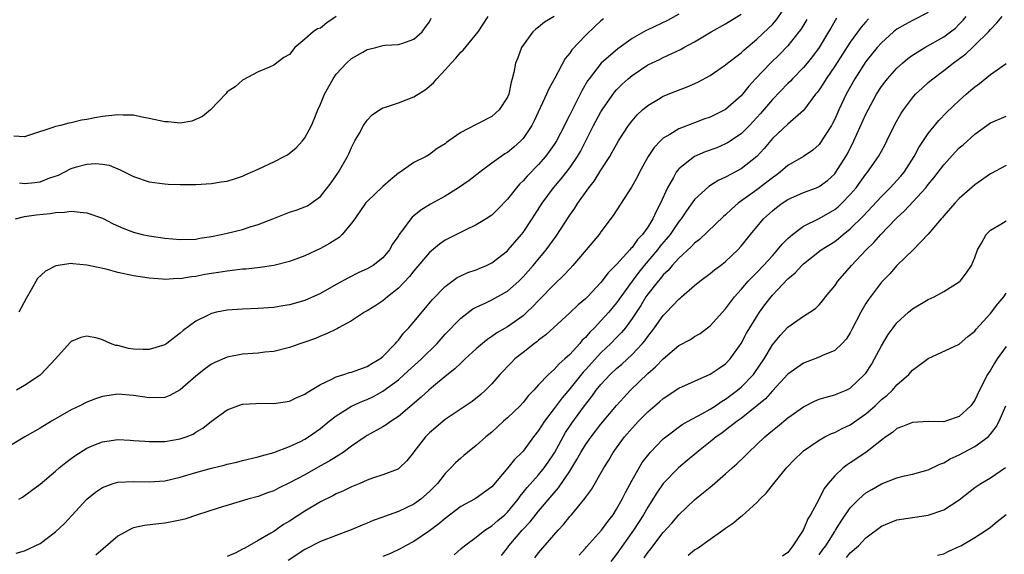
# Model space of a CAD drawing. Units: inches. Extents: x 2550000 to 2553000, y 1554000 to 1557000.
# Drawn here: x 2550850 to 2550977, y 1554446 to 1554515 of the extents above; entities that cross this region are included whole.
import ezdxf

# ---------------------------------------------------------------- set-up
doc = ezdxf.new("R2010")
doc.units = ezdxf.units.IN
doc.header["$MEASUREMENT"] = 0
doc.layers.add('LD25501554_2ft', color=33, linetype='Continuous')

msp = doc.modelspace()

# ---------------------------------------------------------------- linework, layer by layer
at = {"layer": 'LD25501554_2ft'}
for points, elevation in [([(2550849.93, 1554446.07), (2550851, 1554446.36), (2550853, 1554447.3), (2550855, 1554448.78), (2550856.13, 1554449.87), (2550857.1, 1554450.9), (2550859, 1554452.99), (2550860.1, 1554453.9), (2550861, 1554454.51), (2550862.4, 1554455), (2550863, 1554455.17), (2550865, 1554455.27), (2550867, 1554455.21), (2550869, 1554455.36), (2550871, 1554455.84), (2550873, 1554456.43), (2550875, 1554456.97), (2550876.64, 1554457.36), (2550877, 1554457.48), (2550878.26, 1554457.74), (2550879, 1554457.94), (2550881, 1554458.42), (2550881.43, 1554458.57), (2550883, 1554458.99), (2550885, 1554459.76), (2550886.42, 1554460.42), (2550887, 1554460.72), (2550887.45, 1554461), (2550889, 1554462.08), (2550890.13, 1554463), (2550891, 1554463.68), (2550893, 1554464.96), (2550894.41, 1554465.59), (2550895, 1554465.81), (2550895.8, 1554466.2), (2550897, 1554466.86), (2550899, 1554468.34), (2550899.76, 1554469), (2550901.97, 1554471), (2550903.97, 1554473), (2550905, 1554474.17), (2550907, 1554476.24), (2550908.57, 1554477.43), (2550909, 1554477.67), (2550910.23, 1554478.23), (2550911, 1554478.61), (2550913, 1554479.71), (2550914.45, 1554481), (2550915, 1554481.55), (2550916.28, 1554483), (2550917.95, 1554485), (2550919.24, 1554486.76), (2550921, 1554489.46), (2550921.63, 1554490.37), (2550922.02, 1554491), (2550923.44, 1554493), (2550924.14, 1554493.86), (2550925, 1554495.24), (2550926.12, 1554497), (2550926.44, 1554497.56), (2550927, 1554498.57), (2550927.26, 1554499), (2550928.55, 1554501), (2550929, 1554501.59), (2550929.65, 1554502.35), (2550930.33, 1554503), (2550931, 1554503.58), (2550932.37, 1554504.37), (2550933, 1554504.76), (2550934.6, 1554505.4), (2550936.05, 1554505.95), (2550937.44, 1554506.56), (2550939, 1554507.41), (2550941, 1554508.77), (2550941.26, 1554509), (2550943, 1554510.34), (2550943.33, 1554510.67), (2550945, 1554512.06), (2550946.51, 1554513.49), (2550947, 1554513.98), (2550947.48, 1554514.52), (2550949, 1554516.65)], 7528), ([(2550935, 1554515.31), (2550933.53, 1554514.47), (2550931, 1554513.29), (2550930.79, 1554513.21), (2550929, 1554512.18), (2550927.16, 1554510.84), (2550925.04, 1554509), (2550923.49, 1554507), (2550923.29, 1554506.71), (2550922.55, 1554505.45), (2550921.64, 1554503.64), (2550921.2, 1554502.8), (2550921, 1554502.37), (2550920.53, 1554501.47), (2550920.31, 1554501), (2550919.28, 1554499), (2550919, 1554498.55), (2550918.36, 1554497.64), (2550917.88, 1554497), (2550917, 1554495.99), (2550915.51, 1554494.49), (2550915, 1554493.88), (2550914.54, 1554493.46), (2550914.14, 1554493), (2550913, 1554491.52), (2550911.77, 1554490.23), (2550911, 1554489.48), (2550910.26, 1554489), (2550909, 1554488.23), (2550907.56, 1554487.56), (2550905, 1554486.25), (2550904.27, 1554485.73), (2550903, 1554484.66), (2550901, 1554482.31), (2550900.42, 1554481.58), (2550899, 1554480.09), (2550897.61, 1554479), (2550897.29, 1554478.71), (2550897, 1554478.49), (2550896.11, 1554477.89), (2550895, 1554477.19), (2550894.66, 1554477), (2550893, 1554475.91), (2550891.31, 1554475), (2550891.12, 1554474.88), (2550891, 1554474.84), (2550889.79, 1554474.21), (2550889, 1554473.92), (2550888.35, 1554473.65), (2550887, 1554473.16), (2550886.49, 1554473), (2550885, 1554472.46), (2550883, 1554471.97), (2550881.87, 1554471.87), (2550881, 1554471.76), (2550879, 1554471.61), (2550877, 1554471.23), (2550875.45, 1554470.55), (2550875, 1554470.33), (2550874.22, 1554469.78), (2550873, 1554468.78), (2550871, 1554467.02), (2550869.67, 1554466.33), (2550869, 1554466.04), (2550867, 1554465.99), (2550865, 1554466.31), (2550863, 1554466.47), (2550861, 1554466.2), (2550860.11, 1554465.89), (2550859, 1554465.46), (2550858.12, 1554465), (2550857, 1554464.45), (2550854.49, 1554463), (2550853, 1554462.1), (2550851.06, 1554461), (2550849, 1554459.74)], 7532), ([(2550891.01, 1554514.99), (2550889.81, 1554514.19), (2550889, 1554513.51), (2550888.61, 1554513.39), (2550888.06, 1554513), (2550887, 1554512.08), (2550885.7, 1554511), (2550885, 1554510.12), (2550884.28, 1554509.72), (2550883, 1554508.75), (2550882.47, 1554508.47), (2550881, 1554507.89), (2550879, 1554506.83), (2550878.06, 1554505.94), (2550877, 1554505.3), (2550876.88, 1554505.12), (2550874.88, 1554503), (2550873.87, 1554502.13), (2550872.47, 1554501.53), (2550871, 1554501.31), (2550869.46, 1554501.46), (2550869, 1554501.46), (2550867, 1554501.91), (2550865.89, 1554502.11), (2550865, 1554502.31), (2550863.69, 1554502.31), (2550863, 1554502.37), (2550861, 1554502.13), (2550860.02, 1554501.98), (2550859, 1554501.76), (2550858.33, 1554501.67), (2550857, 1554501.34), (2550856.7, 1554501.3), (2550855.62, 1554501), (2550855, 1554500.86), (2550854.76, 1554500.76), (2550851.77, 1554499.77), (2550851, 1554499.55), (2550849.64, 1554499.64)], 7542), ([(2550849.85, 1554489), (2550851, 1554489.28), (2550852.5, 1554489.5), (2550854.31, 1554489.69), (2550855, 1554489.83), (2550856.14, 1554489.86), (2550857, 1554490), (2550858.16, 1554489.84), (2550859, 1554489.78), (2550861, 1554489.07), (2550862.37, 1554488.37), (2550863.75, 1554487.75), (2550865, 1554487.28), (2550866.12, 1554487), (2550867, 1554486.81), (2550869, 1554486.52), (2550871, 1554486.33), (2550873, 1554486.4), (2550873.5, 1554486.5), (2550875, 1554486.74), (2550876.26, 1554487), (2550877, 1554487.17), (2550879, 1554487.65), (2550879.97, 1554487.97), (2550881, 1554488.27), (2550882.88, 1554489), (2550884.39, 1554489.61), (2550885, 1554489.84), (2550885.87, 1554490.13), (2550887, 1554490.55), (2550887.31, 1554490.69), (2550887.79, 1554491), (2550889, 1554491.88), (2550890.36, 1554493.64), (2550891.33, 1554495), (2550892.47, 1554497), (2550892.64, 1554497.36), (2550893, 1554498.17), (2550893.42, 1554499), (2550893.99, 1554499.99), (2550894.54, 1554501), (2550895, 1554501.67), (2550895.64, 1554502.36), (2550896.57, 1554503), (2550897, 1554503.25), (2550897.33, 1554503.33), (2550899, 1554503.91), (2550901, 1554504.66), (2550902.42, 1554505.58), (2550903.51, 1554506.49), (2550903.92, 1554507), (2550905, 1554508.16), (2550905.76, 1554509), (2550906.38, 1554509.62), (2550907, 1554510.4), (2550907.32, 1554510.68), (2550909.25, 1554513), (2550910.52, 1554515)], 7538), ([(2550850.28, 1554453), (2550850.73, 1554453.27), (2550851.91, 1554454.09), (2550853, 1554454.93), (2550855, 1554456.58), (2550855.46, 1554457), (2550856.3, 1554457.7), (2550857, 1554458.2), (2550857.45, 1554458.55), (2550859, 1554459.55), (2550859.91, 1554459.91), (2550861, 1554460.37), (2550863, 1554460.64), (2550864.56, 1554460.56), (2550865, 1554460.55), (2550866.43, 1554460.43), (2550867, 1554460.39), (2550868.4, 1554460.4), (2550869, 1554460.41), (2550871, 1554460.75), (2550871.74, 1554461), (2550872.64, 1554461.36), (2550873, 1554461.59), (2550873.89, 1554462.11), (2550875, 1554463.02), (2550877, 1554464.47), (2550878.41, 1554465), (2550879, 1554465.19), (2550880.7, 1554465.3), (2550881, 1554465.31), (2550883, 1554465.27), (2550885, 1554465.58), (2550885.96, 1554466.04), (2550887, 1554466.49), (2550887.29, 1554466.71), (2550889, 1554467.73), (2550890.35, 1554468.35), (2550891, 1554468.7), (2550892, 1554469), (2550892.74, 1554469.26), (2550893, 1554469.32), (2550893.46, 1554469.47), (2550895, 1554470.02), (2550895.59, 1554470.41), (2550896.63, 1554471), (2550897, 1554471.3), (2550898.64, 1554473), (2550898.79, 1554473.21), (2550899, 1554473.43), (2550899.67, 1554474.33), (2550900.33, 1554475), (2550901, 1554475.75), (2550903.38, 1554478.62), (2550905, 1554480.32), (2550906.55, 1554481.45), (2550907, 1554481.68), (2550907.91, 1554482.09), (2550909, 1554482.46), (2550909.38, 1554482.62), (2550910.3, 1554483), (2550911, 1554483.33), (2550913, 1554484.91), (2550913.08, 1554485), (2550914.8, 1554487), (2550915, 1554487.25), (2550916.18, 1554489), (2550917.46, 1554491), (2550918.92, 1554493), (2550919.88, 1554494.12), (2550921, 1554495.56), (2550921.99, 1554497), (2550922.36, 1554497.64), (2550924.05, 1554501), (2550925, 1554502.76), (2550925.15, 1554503), (2550926.74, 1554505.26), (2550927, 1554505.56), (2550927.71, 1554506.29), (2550928.49, 1554507), (2550929, 1554507.43), (2550931, 1554508.77), (2550932.52, 1554509.48), (2550933, 1554509.74), (2550935.23, 1554510.77), (2550935.63, 1554511), (2550937, 1554511.74), (2550939.16, 1554513), (2550941, 1554514.03), (2550943, 1554515.3)], 7530), ([(2550919, 1554514.99), (2550917.75, 1554514.25), (2550917, 1554513.64), (2550916.63, 1554513.37), (2550916.27, 1554513), (2550915, 1554511.33), (2550914.79, 1554511), (2550914.32, 1554509.68), (2550914.04, 1554509), (2550913.81, 1554507.81), (2550913.61, 1554507), (2550913.46, 1554506.54), (2550913.16, 1554505), (2550913, 1554504.61), (2550911.94, 1554503), (2550911, 1554502.15), (2550909.23, 1554501.23), (2550908.91, 1554501.09), (2550907, 1554500.1), (2550905.47, 1554499), (2550905.19, 1554498.82), (2550905, 1554498.64), (2550903.98, 1554498.02), (2550903, 1554497.25), (2550902.55, 1554497), (2550901, 1554496.23), (2550899.23, 1554495), (2550899, 1554494.86), (2550897.97, 1554494.03), (2550897, 1554493.14), (2550895, 1554491.24), (2550894.79, 1554491), (2550893.4, 1554489), (2550893, 1554488.46), (2550891.76, 1554487), (2550891.39, 1554486.61), (2550890.17, 1554485.83), (2550889, 1554485.17), (2550887, 1554484.25), (2550885, 1554483.52), (2550883, 1554483), (2550881.27, 1554482.73), (2550879.46, 1554482.54), (2550879, 1554482.52), (2550877.65, 1554482.35), (2550877, 1554482.3), (2550875.9, 1554482.1), (2550875, 1554481.98), (2550874.17, 1554481.83), (2550873, 1554481.59), (2550872.45, 1554481.55), (2550871, 1554481.31), (2550870.67, 1554481.33), (2550869, 1554481.23), (2550868.74, 1554481.26), (2550867, 1554481.36), (2550865, 1554481.66), (2550863, 1554482.12), (2550861.48, 1554482.52), (2550859, 1554483.06), (2550857.22, 1554483.22), (2550857, 1554483.26), (2550855.04, 1554482.96), (2550853.72, 1554482.28), (2550852.68, 1554481.33), (2550851.88, 1554479.88), (2550851.22, 1554478.78), (2550850.29, 1554477)], 7536), ([(2550967, 1554515.51), (2550965, 1554514.48), (2550964.04, 1554513.96), (2550963, 1554513.35), (2550962.56, 1554513), (2550961, 1554511.62), (2550960.45, 1554511), (2550959, 1554509.2), (2550957.58, 1554507), (2550956.46, 1554505), (2550955.54, 1554503), (2550955, 1554501.79), (2550954.74, 1554501.26), (2550954.59, 1554501), (2550953.86, 1554499.86), (2550953.2, 1554498.8), (2550953, 1554498.56), (2550952.18, 1554497.82), (2550951.01, 1554497), (2550949, 1554495.84), (2550948.01, 1554495), (2550947.43, 1554494.57), (2550947, 1554494.27), (2550946.3, 1554493.7), (2550945, 1554492.72), (2550942.62, 1554491), (2550941.75, 1554490.25), (2550941, 1554489.53), (2550940.71, 1554489.29), (2550937.64, 1554486.36), (2550937, 1554485.87), (2550936.6, 1554485.4), (2550935, 1554483.94), (2550934.14, 1554483), (2550933.62, 1554482.38), (2550933, 1554481.81), (2550932.65, 1554481.35), (2550932.33, 1554481), (2550931, 1554479.31), (2550930.78, 1554479), (2550930.12, 1554477.88), (2550929, 1554476.19), (2550928.13, 1554475), (2550927.62, 1554474.38), (2550927, 1554473.76), (2550926.26, 1554473), (2550925, 1554471.79), (2550923, 1554469.59), (2550922.71, 1554469.29), (2550921, 1554467.16), (2550920, 1554466), (2550919, 1554464.63), (2550917.74, 1554463), (2550917, 1554461.81), (2550916.36, 1554461), (2550915, 1554459.17), (2550914.85, 1554459), (2550913.9, 1554458.1), (2550913.06, 1554457), (2550911, 1554454.59), (2550909, 1554453.13), (2550908.78, 1554453), (2550907, 1554452.03), (2550905, 1554450.51), (2550904.18, 1554449.82), (2550903, 1554448.92), (2550901, 1554447.55), (2550899.91, 1554447), (2550899.33, 1554446.67), (2550897.99, 1554446.01), (2550897, 1554445.63)], 7520), ([(2550906.15, 1554445.85), (2550907, 1554446.6), (2550907.49, 1554447), (2550909, 1554448.11), (2550910.08, 1554449), (2550911, 1554449.58), (2550911.76, 1554450.24), (2550912.68, 1554451), (2550913, 1554451.31), (2550914.36, 1554453), (2550914.62, 1554453.38), (2550915, 1554453.83), (2550915.51, 1554454.49), (2550917, 1554456.13), (2550917.71, 1554457), (2550918.24, 1554457.76), (2550919.05, 1554458.95), (2550920.46, 1554461.54), (2550921.25, 1554462.75), (2550922.87, 1554465), (2550923.82, 1554466.18), (2550924.39, 1554467), (2550925, 1554467.74), (2550926.19, 1554469), (2550927, 1554469.78), (2550927.66, 1554470.34), (2550929, 1554471.58), (2550930.34, 1554473), (2550930.65, 1554473.35), (2550931, 1554473.88), (2550931.5, 1554474.5), (2550931.88, 1554475), (2550933, 1554476.58), (2550933.42, 1554477), (2550935, 1554478.68), (2550935.18, 1554478.82), (2550935.35, 1554479), (2550937, 1554480.44), (2550937.69, 1554481), (2550939, 1554481.97), (2550939.57, 1554482.43), (2550940.35, 1554483), (2550941, 1554483.52), (2550942.55, 1554485), (2550943, 1554485.5), (2550944.19, 1554487), (2550945.86, 1554489), (2550947, 1554490.05), (2550947.53, 1554490.47), (2550948.25, 1554491), (2550949, 1554491.5), (2550951, 1554492.37), (2550952.67, 1554493), (2550953, 1554493.14), (2550954.06, 1554493.94), (2550955, 1554494.78), (2550955.17, 1554495), (2550956.43, 1554497), (2550956.64, 1554497.36), (2550957.46, 1554499), (2550959, 1554502.43), (2550959.28, 1554503), (2550960.37, 1554505), (2550961, 1554505.98), (2550961.43, 1554506.57), (2550961.78, 1554507), (2550963, 1554508.36), (2550963.7, 1554509), (2550964.41, 1554509.59), (2550965, 1554510.02), (2550966.56, 1554511), (2550969, 1554512.38), (2550969.85, 1554513), (2550970.49, 1554513.51), (2550971, 1554513.99), (2550971.49, 1554514.51), (2550971.89, 1554515)], 7518), ([(2550912.23, 1554445.77), (2550913, 1554446.74), (2550913.19, 1554447), (2550914.9, 1554449), (2550915.92, 1554450.08), (2550917, 1554451.45), (2550919, 1554453.79), (2550919.57, 1554454.43), (2550921, 1554456.61), (2550921.92, 1554458.08), (2550922.41, 1554459), (2550923, 1554459.96), (2550923.73, 1554461), (2550925, 1554462.63), (2550927, 1554465.01), (2550927.93, 1554466.07), (2550928.81, 1554467), (2550931, 1554469.12), (2550932.01, 1554469.99), (2550933, 1554471.04), (2550935, 1554472.71), (2550936.48, 1554473.52), (2550937, 1554473.88), (2550937.72, 1554474.28), (2550938.68, 1554475), (2550939, 1554475.26), (2550941, 1554477.44), (2550942.15, 1554479), (2550943, 1554479.92), (2550943.91, 1554481), (2550944.44, 1554481.56), (2550945, 1554482.11), (2550945.85, 1554483), (2550947, 1554484.27), (2550947.68, 1554485), (2550948.26, 1554485.74), (2550949, 1554486.49), (2550949.58, 1554487), (2550951, 1554488.04), (2550953, 1554489.05), (2550955, 1554490.22), (2550955.44, 1554490.56), (2550955.9, 1554491), (2550957, 1554492.11), (2550957.75, 1554493), (2550959, 1554494.72), (2550959.23, 1554495), (2550960.63, 1554497), (2550961, 1554497.71), (2550961.47, 1554498.53), (2550961.71, 1554499), (2550962.78, 1554501.22), (2550963.5, 1554502.5), (2550963.83, 1554503), (2550965, 1554504.55), (2550965.39, 1554505), (2550966.21, 1554505.79), (2550967, 1554506.5), (2550967.58, 1554507), (2550969, 1554508.04), (2550970.22, 1554509), (2550971.82, 1554510.18), (2550972.68, 1554511), (2550973, 1554511.29), (2550974.73, 1554513), (2550975, 1554513.34), (2550975.83, 1554514.17), (2550976.48, 1554515)], 7516), ([(2550925.31, 1554514.69), (2550925, 1554514.42), (2550924.26, 1554513.74), (2550923, 1554512.56), (2550921.27, 1554510.73), (2550921, 1554510.3), (2550920.41, 1554509.59), (2550919.07, 1554507.07), (2550918.29, 1554505.71), (2550918, 1554505), (2550916.41, 1554501.59), (2550916.11, 1554501), (2550915, 1554499.31), (2550914.72, 1554499), (2550913.81, 1554498.19), (2550913, 1554497.54), (2550912.66, 1554497.34), (2550912.17, 1554497), (2550911, 1554496.14), (2550909.47, 1554495), (2550908.08, 1554493.92), (2550906.72, 1554493), (2550905, 1554491.93), (2550903.12, 1554490.88), (2550901.87, 1554490.13), (2550901, 1554489.38), (2550900.78, 1554489.22), (2550900.59, 1554489), (2550899.53, 1554487.53), (2550899.07, 1554486.93), (2550899, 1554486.81), (2550898.25, 1554485.75), (2550897.86, 1554485), (2550897, 1554483.98), (2550895.74, 1554483), (2550895, 1554482.56), (2550893.91, 1554482.09), (2550892.58, 1554481.42), (2550891, 1554480.56), (2550889, 1554479.43), (2550887, 1554478.51), (2550885, 1554477.94), (2550884.18, 1554477.82), (2550883, 1554477.63), (2550881, 1554477.47), (2550879, 1554477.39), (2550877, 1554477.26), (2550875.67, 1554477), (2550875, 1554476.85), (2550874.68, 1554476.68), (2550873, 1554475.87), (2550871.36, 1554474.64), (2550871, 1554474.32), (2550870.24, 1554473.76), (2550869.29, 1554473), (2550869, 1554472.8), (2550868.74, 1554472.74), (2550867, 1554472.2), (2550866.23, 1554472.23), (2550865, 1554472.26), (2550864.36, 1554472.36), (2550863, 1554472.71), (2550862.74, 1554472.74), (2550862.06, 1554473), (2550861, 1554473.48), (2550860.33, 1554473.67), (2550859, 1554473.93), (2550858.25, 1554473.75), (2550857, 1554473.23), (2550856.88, 1554473.12), (2550854.99, 1554471), (2550853.1, 1554469), (2550853, 1554468.93), (2550851, 1554467.6), (2550849.97, 1554467)], 7534), ([(2550850.37, 1554493.63), (2550851, 1554493.53), (2550852.34, 1554493.66), (2550853, 1554493.74), (2550854.25, 1554494.25), (2550855.38, 1554494.62), (2550857, 1554495.48), (2550857.68, 1554495.68), (2550859, 1554496.03), (2550860.11, 1554496.11), (2550861, 1554496.04), (2550861.88, 1554495.88), (2550863.3, 1554495.3), (2550865, 1554494.43), (2550867, 1554493.75), (2550869, 1554493.49), (2550869.46, 1554493.46), (2550871, 1554493.41), (2550873, 1554493.42), (2550875, 1554493.54), (2550876.23, 1554493.77), (2550877, 1554493.86), (2550878.22, 1554494.22), (2550879, 1554494.49), (2550879.35, 1554494.65), (2550881, 1554495.39), (2550883, 1554496.34), (2550884.33, 1554497), (2550884.76, 1554497.24), (2550885.87, 1554498.13), (2550886.68, 1554499), (2550887, 1554499.42), (2550887.83, 1554501), (2550888.2, 1554501.79), (2550888.67, 1554503), (2550889, 1554503.74), (2550889.53, 1554505), (2550890.61, 1554507), (2550891, 1554507.59), (2550892.32, 1554509), (2550893, 1554509.61), (2550894.43, 1554510.43), (2550895, 1554510.74), (2550895.22, 1554510.78), (2550896.1, 1554511), (2550897, 1554511.26), (2550897.3, 1554511.3), (2550899, 1554511.38), (2550899.56, 1554511.56), (2550901, 1554512.07), (2550902.03, 1554513), (2550902.42, 1554513.58), (2550903, 1554514.32), (2550903.21, 1554514.79)], 7540), ([(2550951.41, 1554514.59), (2550950.67, 1554513.33), (2550950.42, 1554513), (2550949, 1554511.22), (2550947.9, 1554510.1), (2550946.75, 1554509), (2550944.83, 1554507), (2550943.97, 1554506.03), (2550943, 1554504.8), (2550941, 1554503.04), (2550939.62, 1554502.38), (2550939, 1554502.06), (2550938.21, 1554501.79), (2550937, 1554501.32), (2550935, 1554500.58), (2550933.85, 1554499.85), (2550933, 1554499.36), (2550932.63, 1554499), (2550931.83, 1554498.17), (2550931.06, 1554497), (2550929.96, 1554495), (2550929.64, 1554494.36), (2550928.94, 1554493.06), (2550926.58, 1554489.42), (2550925, 1554487.33), (2550924.77, 1554487), (2550923.11, 1554485), (2550921.39, 1554483), (2550921, 1554482.59), (2550920.25, 1554481.75), (2550919, 1554480.55), (2550917, 1554478.51), (2550916.27, 1554477.73), (2550915.5, 1554477), (2550915, 1554476.55), (2550913, 1554475.13), (2550911.65, 1554474.35), (2550911, 1554473.87), (2550910.47, 1554473.53), (2550909.81, 1554473), (2550909, 1554472.3), (2550907.59, 1554471), (2550907.29, 1554470.71), (2550907, 1554470.47), (2550906.26, 1554469.74), (2550905, 1554468.75), (2550903.49, 1554467.49), (2550902.91, 1554467), (2550901.92, 1554466.08), (2550899, 1554463.62), (2550898.06, 1554463), (2550897.45, 1554462.55), (2550897, 1554462.28), (2550895, 1554461.16), (2550894.75, 1554461), (2550893, 1554459.8), (2550891.9, 1554459), (2550891.37, 1554458.63), (2550891, 1554458.45), (2550890.12, 1554457.88), (2550889, 1554457.28), (2550887, 1554456.13), (2550885, 1554455.07), (2550883.6, 1554454.4), (2550883, 1554454.08), (2550882.2, 1554453.8), (2550881, 1554453.34), (2550879.69, 1554453), (2550875.85, 1554451.85), (2550873.22, 1554451), (2550871.57, 1554450.43), (2550871, 1554450.29), (2550870.13, 1554450.13), (2550869, 1554449.89), (2550868.19, 1554449.81), (2550866.39, 1554449.61), (2550865, 1554449.3), (2550864.77, 1554449.23), (2550863, 1554448.26), (2550860.18, 1554445.82)], 7526), ([(2550955.24, 1554514.76), (2550954.49, 1554513.51), (2550954.22, 1554513), (2550953.01, 1554510.99), (2550952.16, 1554509.84), (2550951.48, 1554509), (2550951, 1554508.42), (2550949.59, 1554507), (2550949.31, 1554506.69), (2550949, 1554506.39), (2550947, 1554504.35), (2550945.47, 1554502.53), (2550944.06, 1554501), (2550943, 1554499.93), (2550941.24, 1554498.76), (2550941, 1554498.64), (2550939.86, 1554498.14), (2550938.39, 1554497.61), (2550937, 1554497), (2550935, 1554495.42), (2550934.66, 1554495), (2550934.31, 1554494.31), (2550933.55, 1554493), (2550932.66, 1554491), (2550932.07, 1554489.93), (2550931.66, 1554489), (2550931, 1554487.94), (2550930.34, 1554487), (2550929.67, 1554486.33), (2550929, 1554485.34), (2550928.82, 1554485.18), (2550928.69, 1554485), (2550927, 1554483.14), (2550925.93, 1554482.07), (2550925, 1554480.83), (2550923.26, 1554479), (2550923, 1554478.74), (2550922.06, 1554477.94), (2550921, 1554476.93), (2550917.92, 1554474.08), (2550917, 1554473.4), (2550916.79, 1554473.21), (2550916.48, 1554473), (2550915, 1554471.84), (2550913.96, 1554471), (2550913.48, 1554470.52), (2550912.04, 1554469), (2550911, 1554467.81), (2550910.17, 1554467), (2550909.56, 1554466.44), (2550908.46, 1554465.54), (2550905, 1554463.21), (2550904.74, 1554463), (2550903.79, 1554462.21), (2550903, 1554461.5), (2550902.48, 1554461), (2550901, 1554459.08), (2550900.92, 1554459), (2550900.08, 1554457.92), (2550899.15, 1554457), (2550899, 1554456.88), (2550898.82, 1554456.82), (2550897, 1554456.1), (2550895.69, 1554455.69), (2550895, 1554455.42), (2550894.04, 1554455), (2550893, 1554454.57), (2550891.95, 1554454.05), (2550891, 1554453.66), (2550890.58, 1554453.42), (2550889, 1554452.63), (2550887, 1554451.46), (2550885, 1554450.16), (2550884.27, 1554449.73), (2550883, 1554448.86), (2550882.63, 1554448.63), (2550881, 1554447.68), (2550879.28, 1554446.72), (2550879, 1554446.55), (2550878.12, 1554446.12), (2550877, 1554445.62)], 7524), ([(2550959.33, 1554514.67), (2550959, 1554514.3), (2550958.4, 1554513.6), (2550957, 1554511.7), (2550955, 1554508.62), (2550953.9, 1554507), (2550953.57, 1554506.43), (2550953, 1554505.58), (2550952.76, 1554505.24), (2550952.55, 1554505), (2550951, 1554502.91), (2550949, 1554501.14), (2550947, 1554499.3), (2550945.95, 1554498.05), (2550945, 1554497), (2550943, 1554495.41), (2550941, 1554494.36), (2550940.06, 1554493.94), (2550938.84, 1554493.16), (2550937, 1554491.48), (2550935.96, 1554490.04), (2550935.28, 1554489), (2550935, 1554488.66), (2550933.89, 1554487), (2550932.57, 1554485.43), (2550932.25, 1554485), (2550930.55, 1554483), (2550929.85, 1554482.15), (2550928.99, 1554481.01), (2550927.55, 1554479), (2550927, 1554478.2), (2550926.01, 1554477), (2550925, 1554475.88), (2550924.15, 1554475), (2550923.56, 1554474.44), (2550923, 1554473.76), (2550922.6, 1554473.4), (2550922.28, 1554473), (2550921, 1554471.58), (2550920.37, 1554471), (2550919.62, 1554470.38), (2550919, 1554469.64), (2550918.27, 1554469), (2550917, 1554467.67), (2550916.39, 1554467), (2550915.71, 1554466.29), (2550915, 1554465.42), (2550914.61, 1554465), (2550913, 1554463.44), (2550912.5, 1554463), (2550911.73, 1554462.27), (2550911, 1554461.62), (2550910.22, 1554461), (2550909, 1554459.87), (2550907.87, 1554459), (2550907.4, 1554458.6), (2550907, 1554458.28), (2550906.34, 1554457.66), (2550905.73, 1554457), (2550905, 1554456.28), (2550904, 1554455), (2550903.52, 1554454.48), (2550903, 1554453.97), (2550901.89, 1554453), (2550901, 1554452.36), (2550899, 1554451.42), (2550897.23, 1554450.77), (2550897, 1554450.67), (2550895.76, 1554450.24), (2550895, 1554449.9), (2550894.35, 1554449.65), (2550892.94, 1554449.06), (2550891, 1554448.33), (2550889, 1554447.54), (2550887, 1554446.53), (2550884.87, 1554445.13)], 7522), ([(2550916.53, 1554445.47), (2550917, 1554446.09), (2550919.49, 1554449), (2550920.23, 1554449.77), (2550921, 1554450.75), (2550921.23, 1554451), (2550922.93, 1554453.07), (2550923, 1554453.19), (2550923.78, 1554454.22), (2550925.35, 1554457), (2550925.99, 1554458.01), (2550926.57, 1554459), (2550927, 1554459.6), (2550928.02, 1554461), (2550929, 1554462.13), (2550929.83, 1554463), (2550931, 1554464.19), (2550932.51, 1554465.49), (2550933, 1554465.93), (2550935, 1554467.23), (2550939, 1554469.03), (2550940.16, 1554469.84), (2550941, 1554470.39), (2550941.59, 1554471), (2550943, 1554472.97), (2550943.7, 1554474.3), (2550944.09, 1554475), (2550945, 1554476.46), (2550945.36, 1554477), (2550946.05, 1554477.95), (2550946.84, 1554479), (2550947, 1554479.19), (2550949, 1554481.3), (2550949.92, 1554482.08), (2550950.77, 1554483), (2550951, 1554483.22), (2550953.27, 1554485), (2550955, 1554486.11), (2550955.51, 1554486.49), (2550956.11, 1554487), (2550957, 1554487.7), (2550958.66, 1554489.34), (2550961, 1554491.88), (2550962.13, 1554493), (2550963, 1554493.94), (2550963.5, 1554494.5), (2550963.91, 1554495), (2550965.22, 1554497), (2550965.82, 1554498.18), (2550967, 1554499.98), (2550968.37, 1554501.63), (2550969.36, 1554502.64), (2550971, 1554504.19), (2550971.89, 1554505), (2550972.49, 1554505.51), (2550973, 1554505.96), (2550973.6, 1554506.4), (2550975, 1554507.56), (2550977, 1554508.97)], 7514), ([(2550922.21, 1554445.79), (2550923, 1554446.7), (2550923.13, 1554446.87), (2550925.06, 1554449), (2550925.87, 1554450.13), (2550926.55, 1554451), (2550927, 1554451.71), (2550927.71, 1554453), (2550928.13, 1554453.87), (2550929, 1554455.45), (2550929.9, 1554457), (2550930.31, 1554457.69), (2550931.17, 1554458.83), (2550931.33, 1554459), (2550933, 1554460.73), (2550933.31, 1554461), (2550935.43, 1554462.57), (2550936.18, 1554463), (2550937.95, 1554463.95), (2550939, 1554464.54), (2550939.71, 1554465), (2550940.47, 1554465.53), (2550941, 1554465.84), (2550942.53, 1554467), (2550943, 1554467.39), (2550944.57, 1554469), (2550944.75, 1554469.25), (2550945.94, 1554471), (2550947, 1554472.82), (2550947.99, 1554474.01), (2550949, 1554475.09), (2550951, 1554476.51), (2550951.8, 1554477), (2550952.52, 1554477.48), (2550953, 1554477.96), (2550953.47, 1554478.53), (2550953.84, 1554479), (2550955, 1554480.41), (2550955.39, 1554481), (2550957.14, 1554483), (2550959.04, 1554485), (2550960.04, 1554485.96), (2550960.91, 1554487), (2550962.86, 1554489), (2550963, 1554489.14), (2550963.98, 1554490.02), (2550966.69, 1554493), (2550967, 1554493.4), (2550967.74, 1554494.25), (2550969, 1554495.94), (2550970.45, 1554497.55), (2550971, 1554498.1), (2550971.49, 1554498.51), (2550973, 1554499.87), (2550975, 1554501.33), (2550977, 1554502.19)], 7512), ([(2550977, 1554495.84), (2550975, 1554494.8), (2550973, 1554493.39), (2550971, 1554491.61), (2550970.43, 1554491), (2550969, 1554489.39), (2550968.83, 1554489.17), (2550968.66, 1554489), (2550967, 1554487.02), (2550965.06, 1554485), (2550963, 1554482.99), (2550962.06, 1554481.94), (2550961, 1554480.85), (2550959.34, 1554478.66), (2550959, 1554478.11), (2550958.36, 1554477), (2550957.22, 1554474.78), (2550957, 1554474.37), (2550956.47, 1554473.53), (2550955.98, 1554473), (2550955, 1554472.08), (2550953.44, 1554471.44), (2550953, 1554471.22), (2550951, 1554470.46), (2550949, 1554469.03), (2550947, 1554466.91), (2550946.11, 1554465.89), (2550945, 1554464.97), (2550943, 1554463.37), (2550942.49, 1554463), (2550941, 1554461.84), (2550940.52, 1554461.49), (2550939.8, 1554461), (2550939, 1554460.34), (2550937.3, 1554459), (2550936.06, 1554457.94), (2550934.94, 1554457), (2550933, 1554454.99), (2550932.19, 1554453.82), (2550931, 1554451.95), (2550930.46, 1554451), (2550929.18, 1554449), (2550927, 1554445.93), (2550926.28, 1554445)], 7510), ([(2550930.54, 1554445.46), (2550931, 1554446.13), (2550931.39, 1554446.61), (2550933, 1554448.69), (2550934.11, 1554449.89), (2550935, 1554450.97), (2550937, 1554452.92), (2550938.17, 1554453.83), (2550939, 1554454.54), (2550939.26, 1554454.74), (2550941, 1554456.23), (2550941.84, 1554457), (2550942.46, 1554457.54), (2550943.48, 1554458.52), (2550943.93, 1554459), (2550945, 1554460), (2550946.03, 1554461), (2550946.57, 1554461.43), (2550947, 1554461.82), (2550947.66, 1554462.34), (2550949, 1554463.44), (2550951, 1554464.87), (2550952.42, 1554465.58), (2550953, 1554465.83), (2550953.89, 1554466.11), (2550955, 1554466.39), (2550955.42, 1554466.58), (2550956.47, 1554467), (2550957, 1554467.25), (2550958.85, 1554469), (2550959, 1554469.18), (2550959.71, 1554470.29), (2550960.13, 1554471), (2550961, 1554472.7), (2550961.87, 1554474.13), (2550962.49, 1554475), (2550963, 1554475.65), (2550964.47, 1554477), (2550965, 1554477.45), (2550967, 1554478.64), (2550967.75, 1554479), (2550969, 1554479.67), (2550971, 1554480.92), (2550971.1, 1554481), (2550971.93, 1554482.07), (2550972.56, 1554483), (2550973, 1554484.04), (2550973.35, 1554485), (2550973.86, 1554485.86), (2550974.46, 1554487), (2550975, 1554487.54), (2550976.32, 1554488.32), (2550977, 1554488.76)], 7508), ([(2550936.2, 1554445.8), (2550937, 1554446.47), (2550937.34, 1554446.66), (2550939, 1554447.87), (2550940.64, 1554449), (2550941, 1554449.27), (2550942.03, 1554449.97), (2550943, 1554450.79), (2550943.13, 1554450.87), (2550945, 1554452.58), (2550945.4, 1554453), (2550946.22, 1554453.78), (2550947.17, 1554455), (2550948.83, 1554457), (2550949.89, 1554458.11), (2550950.77, 1554459), (2550951, 1554459.19), (2550953, 1554460.59), (2550953.74, 1554461), (2550954.58, 1554461.42), (2550955, 1554461.57), (2550955.95, 1554462.05), (2550957, 1554462.52), (2550959, 1554463.95), (2550960.18, 1554465), (2550961, 1554465.79), (2550961.68, 1554466.32), (2550962.42, 1554467), (2550963, 1554467.66), (2550964.52, 1554469), (2550965, 1554469.56), (2550967, 1554471.06), (2550971, 1554472.92), (2550972.11, 1554473.89), (2550973, 1554474.56), (2550973.18, 1554474.82), (2550975, 1554476.86), (2550975.93, 1554478.07), (2550976.71, 1554479), (2550977, 1554479.45)], 7506), ([(2550977, 1554472.62), (2550975.85, 1554471), (2550975.52, 1554470.48), (2550975, 1554469.57), (2550974.62, 1554469), (2550973.59, 1554467), (2550973, 1554465.69), (2550972.49, 1554465), (2550971, 1554463.59), (2550969.23, 1554463), (2550969, 1554462.94), (2550967.05, 1554462.95), (2550965, 1554462.86), (2550963.69, 1554462.31), (2550963, 1554462.07), (2550962.43, 1554461.57), (2550961.56, 1554461), (2550961, 1554460.58), (2550959, 1554459), (2550957, 1554457.66), (2550956.59, 1554457.41), (2550956.07, 1554457), (2550955, 1554456.01), (2550954.15, 1554455), (2550953.65, 1554454.35), (2550952.96, 1554452.96), (2550951.89, 1554451), (2550951.54, 1554450.46), (2550951, 1554449.08), (2550950.88, 1554448.88), (2550949.63, 1554447), (2550949, 1554446.15), (2550948.32, 1554445.68)], 7504), ([(2550953, 1554445.85), (2550953.48, 1554446.52), (2550953.85, 1554447), (2550955, 1554448.83), (2550955.12, 1554449), (2550955.83, 1554450.17), (2550957, 1554451.86), (2550958.09, 1554453), (2550959, 1554453.79), (2550959.75, 1554454.25), (2550961, 1554454.95), (2550963, 1554455.72), (2550963.97, 1554455.97), (2550965, 1554456.2), (2550967, 1554456.74), (2550968.49, 1554457.51), (2550969, 1554457.67), (2550969.82, 1554458.18), (2550971, 1554458.7), (2550971.55, 1554459), (2550973, 1554459.74), (2550974.69, 1554461), (2550975, 1554461.33), (2550975.73, 1554462.27), (2550976.11, 1554463), (2550976.98, 1554465)], 7502), ([(2550956.5, 1554445.5), (2550957, 1554446.08), (2550958.06, 1554447), (2550959, 1554448.03), (2550961, 1554449.54), (2550962.04, 1554449.96), (2550963, 1554450.32), (2550963.58, 1554450.42), (2550967, 1554450.95), (2550969, 1554451.61), (2550971, 1554452.89), (2550973, 1554454.49), (2550973.75, 1554455), (2550975, 1554455.72), (2550976.94, 1554457.06)], 7500), ([(2550968.21, 1554445.79), (2550969, 1554445.98), (2550969.67, 1554446.33), (2550971, 1554446.9), (2550971.18, 1554447), (2550973, 1554448.08), (2550974.45, 1554449), (2550975, 1554449.41), (2550975.87, 1554450.13), (2550977, 1554451.04)], 7498)]:
    msp.add_lwpolyline(points, dxfattribs=dict(at, elevation=elevation))

doc.saveas('drawing.dxf')
